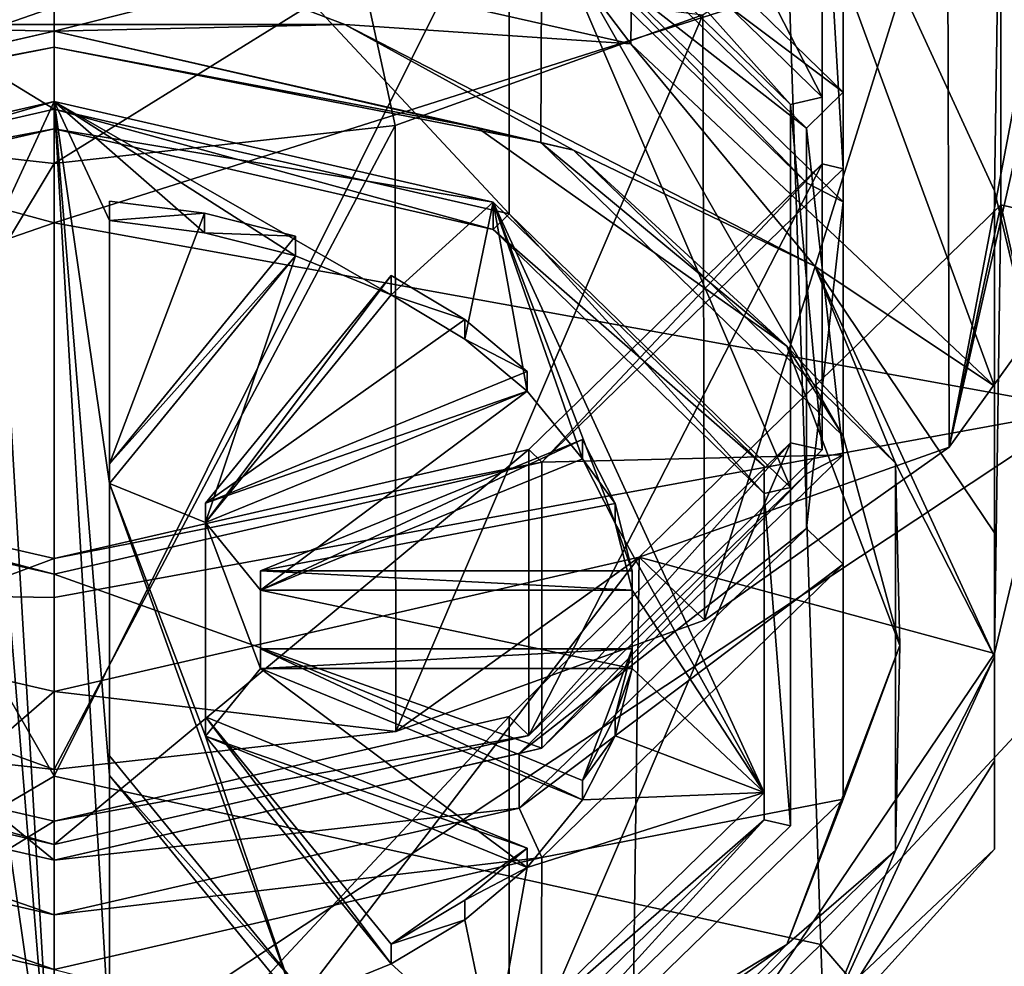
# Model space of a CAD drawing. Units: millimetres. Extents: x -26 to 67, y -2 to 126.
# Drawn here: x 0 to 9, y 85 to 94 of the extents above; entities that cross this region are included whole.
import ezdxf

# ---------------------------------------------------------------- set-up
doc = ezdxf.new("R2010")
doc.units = ezdxf.units.MM
doc.header["$LTSCALE"] = 65.185185
for name, color, linetype in [('285', 7, 'CONTINUOUS'), ('286', 7, 'CONTINUOUS'), ('287', 7, 'CONTINUOUS'), ('288', 7, 'CONTINUOUS'), ('289', 7, 'CONTINUOUS'), ('290', 7, 'CONTINUOUS'), ('291', 7, 'CONTINUOUS'), ('292', 7, 'CONTINUOUS'), ('293', 7, 'CONTINUOUS'), ('294', 7, 'CONTINUOUS'), ('295', 7, 'CONTINUOUS'), ('296', 7, 'CONTINUOUS'), ('297', 7, 'CONTINUOUS'), ('298', 7, 'CONTINUOUS'), ('30', 7, 'CONTINUOUS'), ('300', 7, 'CONTINUOUS'), ('301', 7, 'CONTINUOUS'), ('302', 7, 'CONTINUOUS'), ('303', 7, 'CONTINUOUS'), ('304', 7, 'CONTINUOUS'), ('305', 7, 'CONTINUOUS'), ('306', 7, 'CONTINUOUS'), ('307', 7, 'CONTINUOUS'), ('308', 7, 'CONTINUOUS'), ('309', 7, 'CONTINUOUS'), ('31', 7, 'CONTINUOUS'), ('310', 7, 'CONTINUOUS'), ('311', 7, 'CONTINUOUS'), ('312', 7, 'CONTINUOUS'), ('313', 7, 'CONTINUOUS'), ('314', 7, 'CONTINUOUS'), ('315', 7, 'CONTINUOUS'), ('316', 7, 'CONTINUOUS'), ('317', 7, 'CONTINUOUS'), ('321', 7, 'CONTINUOUS'), ('322', 7, 'CONTINUOUS'), ('323', 7, 'CONTINUOUS'), ('327', 7, 'CONTINUOUS'), ('328', 7, 'CONTINUOUS'), ('329', 7, 'CONTINUOUS'), ('330', 7, 'CONTINUOUS'), ('332', 7, 'CONTINUOUS'), ('342', 7, 'CONTINUOUS'), ('343', 7, 'CONTINUOUS'), ('344', 7, 'CONTINUOUS'), ('345', 7, 'CONTINUOUS'), ('346', 7, 'CONTINUOUS'), ('347', 7, 'CONTINUOUS'), ('37', 7, 'CONTINUOUS'), ('38', 7, 'CONTINUOUS'), ('67', 7, 'CONTINUOUS'), ('68', 7, 'CONTINUOUS'), ('69', 7, 'CONTINUOUS'), ('72', 7, 'CONTINUOUS'), ('73', 7, 'CONTINUOUS')]:
    doc.layers.add(name, color=color, linetype=linetype)

msp = doc.modelspace()

# ---------------------------------------------------------------- linework, layer by layer
at = {"layer": '285', "linetype": 'Continuous'}
for points in [[(0, 94.952, 113.3545), (-5.2896, 99.4337, 106.4421), (-5.2143, 93.7751, 112.1776), (0, 94.952, 113.3545)], [(-5.2896, 89.1364, 96.1449), (0, 87.9211, 94.9295), (-5.2143, 83.4009, 101.8035), (-5.2896, 89.1364, 96.1449)], [(-5.2143, 83.4009, 101.8035), (0, 87.9211, 94.9295), (0, 82.224, 100.6266), (-5.2143, 83.4009, 101.8035)]]:
    msp.add_3dface(points, dxfattribs=at)
at = {"layer": '286', "linetype": 'Continuous'}
for points in [[(0, 94.952, 113.3545), (-5.2143, 93.7751, 112.1776), (-2.6262, 93.9508, 113.0604), (0, 94.952, 113.3545)], [(2.6262, 93.9508, 113.0604), (0, 94.952, 113.3545), (-2.6262, 93.9508, 113.0604), (2.6262, 93.9508, 113.0604)], [(5.2143, 93.7751, 112.1776), (0, 94.952, 113.3545), (2.6262, 93.9508, 113.0604), (5.2143, 93.7751, 112.1776)], [(6.8767, 91.7671, 110.8768), (5.2143, 93.7751, 112.1776), (2.6262, 93.9508, 113.0604), (6.8767, 91.7671, 110.8768)], [(8.5, 90.6796, 109.0822), (5.2143, 93.7751, 112.1776), (6.8767, 91.7671, 110.8768), (8.5, 90.6796, 109.0822)], [(8.5, 89.3538, 108.2877), (8.5, 90.6796, 109.0822), (6.8767, 91.7671, 110.8768), (8.5, 89.3538, 108.2877)], [(8.5, 88.2344, 107.3441), (8.5, 89.3538, 108.2877), (6.8767, 91.7671, 110.8768), (8.5, 88.2344, 107.3441)]]:
    msp.add_3dface(points, dxfattribs=at)
at = {"layer": '287', "linetype": 'Continuous'}
for points in [[(0, 93.8913, 113.001), (-2.6262, 93.9508, 113.0604), (-4.6935, 92.8154, 111.9251), (0, 93.8913, 113.001)], [(2.6262, 93.9508, 113.0604), (-2.6262, 93.9508, 113.0604), (0, 93.8913, 113.001), (2.6262, 93.9508, 113.0604)], [(4.6936, 92.8154, 111.9251), (2.6262, 93.9508, 113.0604), (0, 93.8913, 113.001), (4.6936, 92.8154, 111.9251)], [(6.8767, 91.7671, 110.8768), (2.6262, 93.9508, 113.0604), (4.6936, 92.8154, 111.9251), (6.8767, 91.7671, 110.8768)], [(7.6073, 89.985, 109.0946), (6.8767, 91.7671, 110.8768), (4.6936, 92.8154, 111.9251), (7.6073, 89.985, 109.0946)], [(8.5, 88.2344, 107.3441), (6.8767, 91.7671, 110.8768), (7.6073, 89.985, 109.0946), (8.5, 88.2344, 107.3441)], [(7.6073, 86.4839, 105.5935), (8.5, 88.2344, 107.3441), (7.6073, 89.985, 109.0946), (7.6073, 86.4839, 105.5935)], [(8.5, 88.2344, 107.3441), (7.6073, 86.4839, 105.5935), (6.8767, 84.7018, 103.8114), (8.5, 88.2344, 107.3441)], [(7.6073, 86.4839, 105.5935), (4.6935, 83.6535, 102.7631), (6.8767, 84.7018, 103.8114), (7.6073, 86.4839, 105.5935)]]:
    msp.add_3dface(points, dxfattribs=at)
at = {"layer": '288', "linetype": 'Continuous'}
for points in [[(-4.4084, 94.9998, 109.1597), (0, 96.0126, 110.1725), (-4.4005, 92.8825, 111.2851), (-4.4084, 94.9998, 109.1597)], [(0, 96.0126, 110.1725), (0, 93.8913, 112.2938), (-4.4005, 92.8825, 111.2851), (0, 96.0126, 110.1725)], [(0, 85.406, 99.5659), (-4.4084, 86.4189, 100.5788), (0, 83.2847, 101.6872), (0, 85.406, 99.5659)], [(0, 83.2847, 101.6872), (-4.4084, 86.4189, 100.5788), (-4.4006, 84.2935, 102.6961), (0, 83.2847, 101.6872)]]:
    msp.add_3dface(points, dxfattribs=at)
at = {"layer": '289', "linetype": 'Continuous'}
for points in [[(-4.4084, 86.4189, 100.5788), (0, 85.406, 99.5659), (-4.2027, 86.8666, 100.5315), (-4.4084, 86.4189, 100.5788)], [(-4.2027, 86.8666, 100.5315), (0, 85.406, 99.5659), (0, 85.901, 99.5659), (-4.2027, 86.8666, 100.5315)]]:
    msp.add_3dface(points, dxfattribs=at)
at = {"layer": '290', "linetype": 'Continuous'}
for points in [[(-4.2027, 86.8666, 100.5315), (0, 85.901, 99.5659), (-4.2027, 87.3615, 100.0365), (-4.2027, 86.8666, 100.5315)], [(-4.2027, 87.3615, 100.0365), (0, 85.901, 99.5659), (0, 86.396, 99.071), (-4.2027, 87.3615, 100.0365)]]:
    msp.add_3dface(points, dxfattribs=at)
at = {"layer": '291', "linetype": 'Continuous'}
for points in [[(5.2896, 99.4337, 106.4421), (0, 100.649, 107.6574), (5.2143, 93.7751, 112.1776), (5.2896, 99.4337, 106.4421)], [(0, 100.649, 107.6574), (0, 94.952, 113.3545), (5.2143, 93.7751, 112.1776), (0, 100.649, 107.6574)], [(5.2896, 99.4337, 106.4421), (5.2143, 93.7751, 112.1776), (8.5, 90.6796, 109.0822), (5.2896, 99.4337, 106.4421)], [(8.5597, 96.251, 103.2594), (5.2896, 99.4337, 106.4421), (8.5, 92.4474, 107.3144), (8.5597, 96.251, 103.2594)], [(5.2896, 99.4337, 106.4421), (8.5, 90.6796, 109.0822), (8.5, 92.4474, 107.3144), (5.2896, 99.4337, 106.4421)], [(9, 90.3558, 105.2228), (8.5597, 96.251, 103.2594), (8.5, 92.4474, 107.3144), (9, 90.3558, 105.2228)], [(8.5597, 92.3191, 99.3275), (8.5597, 96.251, 103.2594), (9, 90.3558, 105.2228), (8.5597, 92.3191, 99.3275)], [(5.2896, 89.1364, 96.1449), (8.5597, 92.3191, 99.3275), (8.5, 88.2641, 103.1311), (5.2896, 89.1364, 96.1449)], [(8.5, 88.2641, 103.1311), (8.5597, 92.3191, 99.3275), (9, 90.3558, 105.2228), (8.5, 88.2641, 103.1311)], [(0, 87.9211, 94.9295), (5.2896, 89.1364, 96.1449), (0, 82.224, 100.6266), (0, 87.9211, 94.9295)], [(0, 82.224, 100.6266), (5.2896, 89.1364, 96.1449), (5.2143, 83.4009, 101.8035), (0, 82.224, 100.6266)], [(5.2143, 83.4009, 101.8035), (5.2896, 89.1364, 96.1449), (8.5, 88.2641, 103.1311), (5.2143, 83.4009, 101.8035)], [(8.5, 86.4963, 104.8989), (5.2143, 83.4009, 101.8035), (8.5, 88.2641, 103.1311), (8.5, 86.4963, 104.8989)]]:
    msp.add_3dface(points, dxfattribs=at)
at = {"layer": '292', "linetype": 'Continuous'}
for points in [[(8.5, 88.2344, 107.3441), (6.8767, 84.7018, 103.8114), (8.5, 87.2908, 106.2247), (8.5, 88.2344, 107.3441)], [(6.8767, 84.7018, 103.8114), (8.5, 86.4963, 104.8989), (8.5, 87.2908, 106.2247), (6.8767, 84.7018, 103.8114)], [(6.8767, 84.7018, 103.8114), (5.2143, 83.4009, 101.8035), (8.5, 86.4963, 104.8989), (6.8767, 84.7018, 103.8114)]]:
    msp.add_3dface(points, dxfattribs=at)
at = {"layer": '293', "linetype": 'Continuous'}
for points in [[(0, 93.8913, 112.2938), (0, 96.0126, 110.1725), (4.4084, 94.9998, 109.1597), (0, 93.8913, 112.2938)], [(0, 93.8913, 112.2938), (4.4084, 94.9998, 109.1597), (4.4006, 92.8825, 111.285), (0, 93.8913, 112.2938)], [(4.4006, 92.8825, 111.285), (4.4084, 94.9998, 109.1597), (7.1318, 90.2293, 108.6318), (4.4006, 92.8825, 111.285)], [(4.4084, 94.9998, 109.1597), (7.1329, 92.3481, 106.508), (7.1318, 90.2293, 108.6318), (4.4084, 94.9998, 109.1597)], [(7.1329, 92.3481, 106.508), (7.1329, 89.0705, 103.2304), (7.1318, 90.2293, 108.6318), (7.1329, 92.3481, 106.508)], [(7.1318, 90.2293, 108.6318), (7.1329, 89.0705, 103.2304), (7.1318, 86.9466, 105.3492), (7.1318, 90.2293, 108.6318)], [(7.1329, 89.0705, 103.2304), (4.4084, 86.4189, 100.5788), (7.1318, 86.9466, 105.3492), (7.1329, 89.0705, 103.2304)], [(7.1318, 86.9466, 105.3492), (4.4084, 86.4189, 100.5788), (4.4005, 84.2935, 102.696), (7.1318, 86.9466, 105.3492)], [(4.4084, 86.4189, 100.5788), (0, 85.406, 99.5659), (4.4005, 84.2935, 102.696), (4.4084, 86.4189, 100.5788)]]:
    msp.add_3dface(points, dxfattribs=at)
at = {"layer": '294', "linetype": 'Continuous'}
for points in [[(6.8001, 92.5191, 106.1841), (4.4084, 94.9998, 109.1597), (4.2027, 95.047, 108.712), (6.8001, 92.5191, 106.1841)], [(7.1329, 92.3481, 106.508), (4.4084, 94.9998, 109.1597), (6.8001, 92.5191, 106.1841), (7.1329, 92.3481, 106.508)], [(6.8001, 89.3945, 103.0594), (7.1329, 92.3481, 106.508), (6.8001, 92.5191, 106.1841), (6.8001, 89.3945, 103.0594)], [(7.1329, 89.0705, 103.2304), (7.1329, 92.3481, 106.508), (6.8001, 89.3945, 103.0594), (7.1329, 89.0705, 103.2304)], [(4.2027, 86.8666, 100.5315), (7.1329, 89.0705, 103.2304), (6.8001, 89.3945, 103.0594), (4.2027, 86.8666, 100.5315)], [(4.4084, 86.4189, 100.5788), (7.1329, 89.0705, 103.2304), (4.2027, 86.8666, 100.5315), (4.4084, 86.4189, 100.5788)], [(0, 85.901, 99.5659), (4.4084, 86.4189, 100.5788), (4.2027, 86.8666, 100.5315), (0, 85.901, 99.5659)], [(0, 85.901, 99.5659), (0, 85.406, 99.5659), (4.4084, 86.4189, 100.5788), (0, 85.901, 99.5659)]]:
    msp.add_3dface(points, dxfattribs=at)
at = {"layer": '295', "linetype": 'Continuous'}
for points in [[(6.8001, 93.0141, 105.6891), (4.2027, 95.047, 108.712), (4.2027, 95.542, 108.217), (6.8001, 93.0141, 105.6891)], [(6.8001, 92.5191, 106.1841), (4.2027, 95.047, 108.712), (6.8001, 93.0141, 105.6891), (6.8001, 92.5191, 106.1841)], [(6.8001, 89.8894, 102.5644), (6.8001, 92.5191, 106.1841), (6.8001, 93.0141, 105.6891), (6.8001, 89.8894, 102.5644)], [(6.8001, 89.3945, 103.0594), (6.8001, 92.5191, 106.1841), (6.8001, 89.8894, 102.5644), (6.8001, 89.3945, 103.0594)], [(4.2027, 87.3615, 100.0365), (6.8001, 89.3945, 103.0594), (6.8001, 89.8894, 102.5644), (4.2027, 87.3615, 100.0365)], [(4.2027, 86.8666, 100.5315), (6.8001, 89.3945, 103.0594), (4.2027, 87.3615, 100.0365), (4.2027, 86.8666, 100.5315)], [(0, 86.396, 99.071), (4.2027, 86.8666, 100.5315), (4.2027, 87.3615, 100.0365), (0, 86.396, 99.071)], [(0, 86.396, 99.071), (0, 85.901, 99.5659), (4.2027, 86.8666, 100.5315), (0, 86.396, 99.071)]]:
    msp.add_3dface(points, dxfattribs=at)
at = {"layer": '296', "linetype": 'Continuous'}
for points in [[(0, 93.8913, 113.001), (-4.6935, 92.8154, 111.9251), (0, 93.7449, 112.6474), (0, 93.8913, 113.001)], [(-4.4005, 92.8825, 111.2851), (0, 93.8913, 112.2938), (-3.8232, 93.0205, 111.923), (-4.4005, 92.8825, 111.2851)], [(-3.8232, 93.0205, 111.923), (0, 93.8913, 112.2938), (0, 93.7449, 112.6474), (-3.8232, 93.0205, 111.923)], [(-4.6935, 92.8154, 111.9251), (-3.8232, 93.0205, 111.923), (0, 93.7449, 112.6474), (-4.6935, 92.8154, 111.9251)]]:
    msp.add_3dface(points, dxfattribs=at)
at = {"layer": '297', "linetype": 'Continuous'}
for points in [[(4.6936, 92.8154, 111.9251), (0, 93.8913, 113.001), (3.8232, 93.0205, 111.923), (4.6936, 92.8154, 111.9251)], [(0, 93.8913, 113.001), (0, 93.7449, 112.6474), (3.8232, 93.0205, 111.923), (0, 93.8913, 113.001)], [(0, 93.8913, 112.2938), (4.4006, 92.8825, 111.285), (0, 93.7449, 112.6474), (0, 93.8913, 112.2938)], [(0, 93.7449, 112.6474), (4.4006, 92.8825, 111.285), (3.8232, 93.0205, 111.923), (0, 93.7449, 112.6474)], [(4.6936, 92.8154, 111.9251), (3.8232, 93.0205, 111.923), (6.622, 91.0414, 109.944), (4.6936, 92.8154, 111.9251)], [(3.8232, 93.0205, 111.923), (4.4006, 92.8825, 111.285), (6.622, 91.0414, 109.944), (3.8232, 93.0205, 111.923)], [(4.4006, 92.8825, 111.285), (7.1318, 90.2293, 108.6318), (6.622, 91.0414, 109.944), (4.4006, 92.8825, 111.285)], [(7.6073, 89.985, 109.0946), (4.6936, 92.8154, 111.9251), (6.622, 91.0414, 109.944), (7.6073, 89.985, 109.0946)], [(7.6073, 89.985, 109.0946), (6.622, 91.0414, 109.944), (7.6464, 88.338, 107.2405), (7.6073, 89.985, 109.0946)], [(6.622, 91.0414, 109.944), (7.1318, 90.2293, 108.6318), (7.6464, 88.338, 107.2405), (6.622, 91.0414, 109.944)], [(7.1318, 90.2293, 108.6318), (7.1318, 86.9466, 105.3492), (7.6464, 88.338, 107.2405), (7.1318, 90.2293, 108.6318)], [(7.6073, 86.4839, 105.5935), (7.6073, 89.985, 109.0946), (7.6464, 88.338, 107.2405), (7.6073, 86.4839, 105.5935)], [(7.6073, 86.4839, 105.5935), (7.6464, 88.338, 107.2405), (6.622, 85.6346, 104.5371), (7.6073, 86.4839, 105.5935)], [(7.6464, 88.338, 107.2405), (7.1318, 86.9466, 105.3492), (6.622, 85.6346, 104.5371), (7.6464, 88.338, 107.2405)], [(7.1318, 86.9466, 105.3492), (4.4005, 84.2935, 102.696), (6.622, 85.6346, 104.5371), (7.1318, 86.9466, 105.3492)], [(4.6935, 83.6535, 102.7631), (7.6073, 86.4839, 105.5935), (6.622, 85.6346, 104.5371), (4.6935, 83.6535, 102.7631)], [(4.6935, 83.6535, 102.7631), (6.622, 85.6346, 104.5371), (3.8232, 83.6555, 102.5581), (4.6935, 83.6535, 102.7631)], [(6.622, 85.6346, 104.5371), (4.4005, 84.2935, 102.696), (3.8232, 83.6555, 102.5581), (6.622, 85.6346, 104.5371)]]:
    msp.add_3dface(points, dxfattribs=at)
at = {"layer": '298', "linetype": 'Continuous'}
msp.add_3dface([(8.5, 88.2641, 103.1311), (9, 90.3558, 105.2228), (8.5, 92.4474, 107.3144), (8.5, 88.2641, 103.1311)], dxfattribs=at)
at = {"layer": '30', "linetype": 'Continuous'}
for points in [[(0, 100.6557, 1.6053), (0, 87.1551, -9.8061), (-6.5048, 98.475, 0.2301), (0, 100.6557, 1.6053)], [(-6.5048, 98.475, 0.2301), (0, 87.1551, -9.8061), (-7.0183, 83.0401, -11.3012), (-6.5048, 98.475, 0.2301)], [(0, 87.1551, -9.8061), (0, 78.8952, -14.56), (-7.0183, 83.0401, -11.3012), (0, 87.1551, -9.8061)]]:
    msp.add_3dface(points, dxfattribs=at)
at = {"layer": '300', "linetype": 'Continuous'}
for points in [[(8.5, 90.6796, 109.0822), (8.5, 89.3538, 108.2877), (8.5, 92.4474, 107.3144), (8.5, 90.6796, 109.0822)], [(8.5, 89.3538, 108.2877), (8.5, 88.2344, 107.3441), (8.5, 92.4474, 107.3144), (8.5, 89.3538, 108.2877)], [(8.5, 92.4474, 107.3144), (8.5, 88.2344, 107.3441), (8.5, 87.2908, 106.2247), (8.5, 92.4474, 107.3144)], [(8.5, 86.4963, 104.8989), (8.5, 88.2641, 103.1311), (8.5, 92.4474, 107.3144), (8.5, 86.4963, 104.8989)], [(8.5, 86.4963, 104.8989), (8.5, 92.4474, 107.3144), (8.5, 87.2908, 106.2247), (8.5, 86.4963, 104.8989)]]:
    msp.add_3dface(points, dxfattribs=at)
at = {"layer": '301', "linetype": 'Continuous'}
for points in [[(-4.2027, 87.3615, 100.0365), (0, 86.396, 99.071), (-4.4084, 87.4088, 99.5888), (-4.2027, 87.3615, 100.0365)], [(-4.4084, 87.4088, 99.5888), (0, 86.396, 99.071), (0, 86.396, 98.576), (-4.4084, 87.4088, 99.5888)]]:
    msp.add_3dface(points, dxfattribs=at)
at = {"layer": '302', "linetype": 'Continuous'}
for points in [[(-4.4076, 89.9943, 97.0027), (-4.4084, 87.4088, 99.5888), (0, 86.396, 98.576), (-4.4076, 89.9943, 97.0027)], [(0, 88.9818, 95.9902), (-4.4076, 89.9943, 97.0027), (0, 86.396, 98.576), (0, 88.9818, 95.9902)]]:
    msp.add_3dface(points, dxfattribs=at)
at = {"layer": '303', "linetype": 'Continuous'}
for points in [[(7.1329, 93.3381, 105.5181), (4.2027, 95.542, 108.217), (4.4084, 95.9897, 108.1697), (7.1329, 93.3381, 105.5181)], [(6.8001, 93.0141, 105.6891), (4.2027, 95.542, 108.217), (7.1329, 93.3381, 105.5181), (6.8001, 93.0141, 105.6891)], [(7.1329, 90.0605, 102.2405), (6.8001, 93.0141, 105.6891), (7.1329, 93.3381, 105.5181), (7.1329, 90.0605, 102.2405)], [(6.8001, 89.8894, 102.5644), (6.8001, 93.0141, 105.6891), (7.1329, 90.0605, 102.2405), (6.8001, 89.8894, 102.5644)], [(4.4084, 87.4088, 99.5888), (6.8001, 89.8894, 102.5644), (7.1329, 90.0605, 102.2405), (4.4084, 87.4088, 99.5888)], [(4.2027, 87.3615, 100.0365), (6.8001, 89.8894, 102.5644), (4.4084, 87.4088, 99.5888), (4.2027, 87.3615, 100.0365)], [(0, 86.396, 98.576), (4.2027, 87.3615, 100.0365), (4.4084, 87.4088, 99.5888), (0, 86.396, 98.576)], [(0, 86.396, 99.071), (4.2027, 87.3615, 100.0365), (0, 86.396, 98.576), (0, 86.396, 99.071)]]:
    msp.add_3dface(points, dxfattribs=at)
at = {"layer": '304', "linetype": 'Continuous'}
for points in [[(7.1326, 95.9241, 102.9325), (7.1329, 93.3381, 105.5181), (4.4084, 95.9897, 108.1697), (7.1326, 95.9241, 102.9325)], [(7.1326, 95.9241, 102.9325), (7.1326, 92.646, 99.6544), (7.1329, 93.3381, 105.5181), (7.1326, 95.9241, 102.9325)], [(7.1326, 92.646, 99.6544), (7.1329, 90.0605, 102.2405), (7.1329, 93.3381, 105.5181), (7.1326, 92.646, 99.6544)], [(7.1326, 92.646, 99.6544), (4.4076, 89.9943, 97.0027), (7.1329, 90.0605, 102.2405), (7.1326, 92.646, 99.6544)], [(4.4076, 89.9943, 97.0027), (4.4084, 87.4088, 99.5888), (7.1329, 90.0605, 102.2405), (4.4076, 89.9943, 97.0027)], [(4.4076, 89.9943, 97.0027), (0, 88.9818, 95.9902), (4.4084, 87.4088, 99.5888), (4.4076, 89.9943, 97.0027)], [(0, 88.9818, 95.9902), (0, 86.396, 98.576), (4.4084, 87.4088, 99.5888), (0, 88.9818, 95.9902)]]:
    msp.add_3dface(points, dxfattribs=at)
at = {"layer": '305', "linetype": 'Continuous'}
for points in [[(-4.2901, 90.1087, 97.1171), (0, 89.1232, 96.1316), (-4.2908, 87.5232, 99.7032), (-4.2901, 90.1087, 97.1171)], [(-4.2908, 87.5232, 99.7032), (0, 89.1232, 96.1316), (0, 86.5374, 98.7174), (-4.2908, 87.5232, 99.7032)]]:
    msp.add_3dface(points, dxfattribs=at)
at = {"layer": '306', "linetype": 'Continuous'}
for points in [[(6.6574, 93.2288, 105.4088), (4.2908, 95.8753, 108.0553), (4.1145, 95.7037, 107.8837), (6.6574, 93.2288, 105.4088)], [(6.9427, 93.2944, 105.4744), (4.2908, 95.8753, 108.0553), (6.6574, 93.2288, 105.4088), (6.9427, 93.2944, 105.4744)], [(6.9427, 90.1042, 102.2842), (6.9427, 93.2944, 105.4744), (6.6574, 93.2288, 105.4088), (6.9427, 90.1042, 102.2842)], [(6.6574, 90.1697, 102.3497), (6.9427, 90.1042, 102.2842), (6.6574, 93.2288, 105.4088), (6.6574, 90.1697, 102.3497)], [(4.1145, 87.6948, 99.8748), (4.2908, 87.5232, 99.7032), (6.6574, 90.1697, 102.3497), (4.1145, 87.6948, 99.8748)], [(4.2908, 87.5232, 99.7032), (6.9427, 90.1042, 102.2842), (6.6574, 90.1697, 102.3497), (4.2908, 87.5232, 99.7032)], [(-4.2908, 87.5232, 99.7032), (0, 86.5374, 98.7174), (-4.1145, 87.6948, 99.8748), (-4.2908, 87.5232, 99.7032)], [(0, 86.5374, 98.7174), (0, 86.7495, 98.9295), (-4.1145, 87.6948, 99.8748), (0, 86.5374, 98.7174)], [(0, 86.7495, 98.9295), (4.2908, 87.5232, 99.7032), (4.1145, 87.6948, 99.8748), (0, 86.7495, 98.9295)], [(0, 86.5374, 98.7174), (4.2908, 87.5232, 99.7032), (0, 86.7495, 98.9295), (0, 86.5374, 98.7174)]]:
    msp.add_3dface(points, dxfattribs=at)
at = {"layer": '307', "color": 252, "linetype": 'Continuous', "true_color": 0x8c8c8c}
for points in [[(0, 96.649, 108.829), (-4.1145, 95.7037, 107.8837), (0, 93.1842, 112.2938), (0, 96.649, 108.829)], [(0, 93.1842, 112.2938), (-4.1145, 95.7037, 107.8837), (-4.1145, 92.2389, 111.3485), (0, 93.1842, 112.2938)], [(-4.1145, 87.6948, 99.8748), (0, 86.7495, 98.9295), (-4.1145, 84.23, 103.3397), (-4.1145, 87.6948, 99.8748)], [(-4.1145, 84.23, 103.3397), (0, 86.7495, 98.9295), (0, 83.2847, 102.3944), (-4.1145, 84.23, 103.3397)]]:
    msp.add_3dface(points, dxfattribs=at)
at = {"layer": '308', "color": 252, "linetype": 'Continuous', "true_color": 0x8c8c8c}
for points in [[(0, 93.1842, 112.2938), (-4.1145, 92.2389, 111.3485), (0, 93.0074, 112.1171), (0, 93.1842, 112.2938)], [(4.1145, 92.2389, 111.3485), (0, 93.1842, 112.2938), (3.9676, 92.0959, 111.2055), (4.1145, 92.2389, 111.3485)], [(3.9676, 92.0959, 111.2055), (0, 93.1842, 112.2938), (0, 93.0074, 112.1171), (3.9676, 92.0959, 111.2055)], [(0, 93.0074, 112.1171), (-4.1145, 92.2389, 111.3485), (-3.9676, 92.0959, 111.2055), (0, 93.0074, 112.1171)], [(6.4196, 89.7094, 108.819), (4.1145, 92.2389, 111.3485), (3.9676, 92.0959, 111.2055), (6.4196, 89.7094, 108.819)], [(6.6574, 89.764, 108.8737), (4.1145, 92.2389, 111.3485), (6.4196, 89.7094, 108.819), (6.6574, 89.764, 108.8737)], [(6.6574, 86.7049, 105.8145), (6.6574, 89.764, 108.8737), (6.4196, 89.7094, 108.819), (6.6574, 86.7049, 105.8145)], [(6.4196, 86.7595, 105.8692), (6.6574, 86.7049, 105.8145), (6.4196, 89.7094, 108.819), (6.4196, 86.7595, 105.8692)], [(3.9676, 84.373, 103.4827), (4.1145, 84.23, 103.3397), (6.4196, 86.7595, 105.8692), (3.9676, 84.373, 103.4827)], [(4.1145, 84.23, 103.3397), (6.6574, 86.7049, 105.8145), (6.4196, 86.7595, 105.8692), (4.1145, 84.23, 103.3397)]]:
    msp.add_3dface(points, dxfattribs=at)
at = {"layer": '309', "color": 252, "linetype": 'Continuous', "true_color": 0x8c8c8c}
for points in [[(0, 93.0074, 112.1171), (-3.9676, 92.0959, 111.2055), (0, 93.2549, 111.8696), (0, 93.0074, 112.1171)], [(0, 93.2549, 111.8696), (-3.9676, 92.0959, 111.2055), (-3.9672, 92.3435, 110.9582), (0, 93.2549, 111.8696)]]:
    msp.add_3dface(points, dxfattribs=at)
at = {"layer": '31', "linetype": 'Continuous'}
for points in [[(-9.081, 94.6184, 44.0667), (-9.3432, 88.9221, 34.8225), (0, 92.1588, 41.9849), (-9.081, 94.6184, 44.0667)], [(0, 94.3798, 48.0297), (-9.081, 94.6184, 44.0667), (0, 92.1588, 41.9849), (0, 94.3798, 48.0297)], [(0, 92.1588, 41.9849), (-9.3432, 88.9221, 34.8225), (0, 88.7699, 36.6682), (0, 92.1588, 41.9849)], [(-9.3432, 88.9221, 34.8225), (-9.4595, 79.7532, 27.7469), (0, 84.3115, 32.1933), (-9.3432, 88.9221, 34.8225)], [(0, 88.7699, 36.6682), (-9.3432, 88.9221, 34.8225), (0, 84.3115, 32.1933), (0, 88.7699, 36.6682)]]:
    msp.add_3dface(points, dxfattribs=at)
at = {"layer": '310', "color": 252, "linetype": 'Continuous', "true_color": 0x8c8c8c}
for points in [[(0.5, 92.3541, 110.6153), (0.5, 89.9782, 108.2393), (1.3588, 92.2445, 110.5056), (0.5, 92.3541, 110.6153)], [(0.5, 89.9782, 108.2393), (2.1801, 92.0358, 110.297), (1.3588, 92.2445, 110.5056), (0.5, 89.9782, 108.2393)], [(3.0461, 91.6823, 109.9434), (1.366, 89.6246, 107.8858), (3.7123, 91.2837, 109.5448), (3.0461, 91.6823, 109.9434)], [(1.366, 89.6246, 107.8858), (4.276, 90.8126, 109.0737), (3.7123, 91.2837, 109.5448), (1.366, 89.6246, 107.8858)], [(4.776, 90.2002, 108.4614), (1.866, 89.0123, 107.2734), (5.0711, 89.6195, 107.8806), (4.776, 90.2002, 108.4614)], [(1.866, 89.0123, 107.2734), (5.2261, 89.0123, 107.2734), (5.0711, 89.6195, 107.8806), (1.866, 89.0123, 107.2734)], [(1.866, 88.3052, 106.5663), (4.776, 87.1172, 105.3783), (5.2261, 88.3052, 106.5663), (1.866, 88.3052, 106.5663)], [(5.2261, 88.3052, 106.5663), (4.776, 87.1172, 105.3783), (5.0711, 87.6979, 105.959), (5.2261, 88.3052, 106.5663)], [(1.366, 87.6928, 105.9539), (3.0461, 85.6351, 103.8963), (4.276, 86.5048, 104.7659), (1.366, 87.6928, 105.9539)], [(2.1801, 85.2816, 103.5427), (0.5, 87.3392, 105.6004), (0.5, 84.9633, 103.2244), (2.1801, 85.2816, 103.5427)], [(4.276, 86.5048, 104.7659), (3.0461, 85.6351, 103.8963), (3.7123, 86.0337, 104.2948), (4.276, 86.5048, 104.7659)]]:
    msp.add_3dface(points, dxfattribs=at)
at = {"layer": '311', "linetype": 'Continuous'}
for points in [[(6.9424, 95.8804, 102.8888), (4.2901, 98.4614, 105.4698), (6.9427, 93.2944, 105.4744), (6.9424, 95.8804, 102.8888)], [(4.2901, 98.4614, 105.4698), (4.2908, 95.8753, 108.0553), (6.9427, 93.2944, 105.4744), (4.2901, 98.4614, 105.4698)], [(6.9424, 92.6897, 99.6981), (6.9424, 95.8804, 102.8888), (6.9427, 90.1042, 102.2842), (6.9424, 92.6897, 99.6981)], [(6.9424, 95.8804, 102.8888), (6.9427, 93.2944, 105.4744), (6.9427, 90.1042, 102.2842), (6.9424, 95.8804, 102.8888)], [(4.2901, 90.1087, 97.1171), (6.9424, 92.6897, 99.6981), (4.2908, 87.5232, 99.7032), (4.2901, 90.1087, 97.1171)], [(6.9424, 92.6897, 99.6981), (6.9427, 90.1042, 102.2842), (4.2908, 87.5232, 99.7032), (6.9424, 92.6897, 99.6981)], [(0, 89.1232, 96.1316), (4.2901, 90.1087, 97.1171), (0, 86.5374, 98.7174), (0, 89.1232, 96.1316)], [(0, 86.5374, 98.7174), (4.2901, 90.1087, 97.1171), (4.2908, 87.5232, 99.7032), (0, 86.5374, 98.7174)]]:
    msp.add_3dface(points, dxfattribs=at)
at = {"layer": '312', "color": 252, "linetype": 'Continuous', "true_color": 0x8c8c8c}
for points in [[(4.1145, 95.7037, 107.8837), (0, 96.649, 108.829), (4.1145, 92.2389, 111.3485), (4.1145, 95.7037, 107.8837)], [(0, 96.649, 108.829), (0, 93.1842, 112.2938), (4.1145, 92.2389, 111.3485), (0, 96.649, 108.829)], [(6.6574, 93.2288, 105.4088), (4.1145, 95.7037, 107.8837), (6.6574, 89.764, 108.8737), (6.6574, 93.2288, 105.4088)], [(4.1145, 95.7037, 107.8837), (4.1145, 92.2389, 111.3485), (6.6574, 89.764, 108.8737), (4.1145, 95.7037, 107.8837)], [(6.6574, 90.1697, 102.3497), (6.6574, 93.2288, 105.4088), (6.6574, 86.7049, 105.8145), (6.6574, 90.1697, 102.3497)], [(6.6574, 93.2288, 105.4088), (6.6574, 89.764, 108.8737), (6.6574, 86.7049, 105.8145), (6.6574, 93.2288, 105.4088)], [(4.1145, 87.6948, 99.8748), (6.6574, 90.1697, 102.3497), (4.1145, 84.23, 103.3397), (4.1145, 87.6948, 99.8748)], [(6.6574, 90.1697, 102.3497), (6.6574, 86.7049, 105.8145), (4.1145, 84.23, 103.3397), (6.6574, 90.1697, 102.3497)], [(0, 86.7495, 98.9295), (4.1145, 87.6948, 99.8748), (0, 83.2847, 102.3944), (0, 86.7495, 98.9295)], [(0, 83.2847, 102.3944), (4.1145, 87.6948, 99.8748), (4.1145, 84.23, 103.3397), (0, 83.2847, 102.3944)]]:
    msp.add_3dface(points, dxfattribs=at)
at = {"layer": '313', "color": 252, "linetype": 'Continuous', "true_color": 0x8c8c8c}
for points in [[(0, 93.0074, 112.1171), (0, 93.2549, 111.8696), (3.9672, 92.3435, 110.9582), (0, 93.0074, 112.1171)], [(3.9676, 92.0959, 111.2055), (0, 93.0074, 112.1171), (3.9672, 92.3435, 110.9582), (3.9676, 92.0959, 111.2055)], [(6.4195, 89.957, 108.5716), (3.9676, 92.0959, 111.2055), (3.9672, 92.3435, 110.9582), (6.4195, 89.957, 108.5716)], [(6.4196, 89.7094, 108.819), (3.9676, 92.0959, 111.2055), (6.4195, 89.957, 108.5716), (6.4196, 89.7094, 108.819)], [(6.4195, 87.0069, 105.6216), (6.4196, 89.7094, 108.819), (6.4195, 89.957, 108.5716), (6.4195, 87.0069, 105.6216)], [(6.4196, 86.7595, 105.8692), (6.4196, 89.7094, 108.819), (6.4195, 87.0069, 105.6216), (6.4196, 86.7595, 105.8692)], [(3.9672, 84.6204, 103.2351), (6.4196, 86.7595, 105.8692), (6.4195, 87.0069, 105.6216), (3.9672, 84.6204, 103.2351)], [(3.9676, 84.373, 103.4827), (6.4196, 86.7595, 105.8692), (3.9672, 84.6204, 103.2351), (3.9676, 84.373, 103.4827)]]:
    msp.add_3dface(points, dxfattribs=at)
at = {"layer": '314', "color": 252, "linetype": 'Continuous', "true_color": 0x8c8c8c}
for points in [[(0, 93.2549, 111.8696), (-3.9672, 92.3435, 110.9582), (-0.5, 92.1774, 110.792), (0, 93.2549, 111.8696)], [(0, 83.709, 102.3236), (0, 93.2549, 111.8696), (-0.5, 92.1774, 110.792), (0, 83.709, 102.3236)], [(0, 93.2549, 111.8696), (0, 83.709, 102.3236), (0.5, 84.7865, 103.4012), (0, 93.2549, 111.8696)], [(3.9672, 92.3435, 110.9582), (0, 93.2549, 111.8696), (3.0461, 91.5055, 110.1202), (3.9672, 92.3435, 110.9582)], [(0.5, 92.1774, 110.792), (0, 93.2549, 111.8696), (0.5, 89.8014, 108.4161), (0.5, 92.1774, 110.792)], [(0, 93.2549, 111.8696), (0.5, 92.1774, 110.792), (1.3588, 92.0677, 110.6824), (0, 93.2549, 111.8696)], [(0.5, 89.8014, 108.4161), (0, 93.2549, 111.8696), (0.5, 87.1625, 105.7771), (0.5, 89.8014, 108.4161)], [(2.1801, 91.859, 110.4737), (0, 93.2549, 111.8696), (1.3588, 92.0677, 110.6824), (2.1801, 91.859, 110.4737)], [(0, 93.2549, 111.8696), (2.1801, 91.859, 110.4737), (3.0461, 91.5055, 110.1202), (0, 93.2549, 111.8696)], [(0.5, 87.1625, 105.7771), (0, 93.2549, 111.8696), (0.5, 84.7865, 103.4012), (0.5, 87.1625, 105.7771)], [(3.7123, 91.1069, 109.7216), (3.9672, 92.3435, 110.9582), (3.0461, 91.5055, 110.1202), (3.7123, 91.1069, 109.7216)], [(4.276, 90.6358, 109.2505), (3.9672, 92.3435, 110.9582), (3.7123, 91.1069, 109.7216), (4.276, 90.6358, 109.2505)], [(6.4195, 87.0069, 105.6216), (6.4195, 89.957, 108.5716), (3.9672, 92.3435, 110.9582), (6.4195, 87.0069, 105.6216)], [(6.4195, 87.0069, 105.6216), (3.9672, 92.3435, 110.9582), (5.0711, 89.4427, 108.0574), (6.4195, 87.0069, 105.6216)], [(5.0711, 89.4427, 108.0574), (3.9672, 92.3435, 110.9582), (4.776, 90.0235, 108.6381), (5.0711, 89.4427, 108.0574)], [(4.776, 90.0235, 108.6381), (3.9672, 92.3435, 110.9582), (4.276, 90.6358, 109.2505), (4.776, 90.0235, 108.6381)], [(0, 83.709, 102.3236), (-0.5, 92.1774, 110.792), (-0.5, 89.8014, 108.4161), (0, 83.709, 102.3236)], [(2.1801, 91.859, 110.4737), (0.5, 89.8014, 108.4161), (1.366, 89.4479, 108.0625), (2.1801, 91.859, 110.4737)], [(3.0461, 91.5055, 110.1202), (2.1801, 91.859, 110.4737), (1.366, 89.4479, 108.0625), (3.0461, 91.5055, 110.1202)], [(1.866, 88.8355, 107.4502), (4.276, 90.6358, 109.2505), (1.366, 89.4479, 108.0625), (1.866, 88.8355, 107.4502)], [(1.866, 88.8355, 107.4502), (4.776, 90.0235, 108.6381), (4.276, 90.6358, 109.2505), (1.866, 88.8355, 107.4502)], [(0, 83.709, 102.3236), (-0.5, 89.8014, 108.4161), (-0.5, 87.1625, 105.7771), (0, 83.709, 102.3236)], [(0.5, 89.8014, 108.4161), (0.5, 87.1625, 105.7771), (2.1801, 85.1048, 103.7195), (0.5, 89.8014, 108.4161)], [(0.5, 89.8014, 108.4161), (2.1801, 85.1048, 103.7195), (1.366, 87.516, 106.1307), (0.5, 89.8014, 108.4161)], [(0.5, 89.8014, 108.4161), (1.366, 87.516, 106.1307), (1.366, 89.4479, 108.0625), (0.5, 89.8014, 108.4161)], [(1.866, 88.1284, 106.7431), (1.866, 88.8355, 107.4502), (1.366, 89.4479, 108.0625), (1.866, 88.1284, 106.7431)], [(1.366, 87.516, 106.1307), (1.866, 88.1284, 106.7431), (1.366, 89.4479, 108.0625), (1.366, 87.516, 106.1307)], [(5.2261, 88.8355, 107.4502), (6.4195, 87.0069, 105.6216), (5.0711, 89.4427, 108.0574), (5.2261, 88.8355, 107.4502)], [(5.2261, 88.8355, 107.4502), (1.866, 88.8355, 107.4502), (5.2261, 88.1284, 106.7431), (5.2261, 88.8355, 107.4502)], [(5.2261, 88.1284, 106.7431), (1.866, 88.8355, 107.4502), (1.866, 88.1284, 106.7431), (5.2261, 88.1284, 106.7431)], [(6.4195, 87.0069, 105.6216), (5.2261, 88.8355, 107.4502), (5.2261, 88.1284, 106.7431), (6.4195, 87.0069, 105.6216)], [(4.276, 86.328, 104.9427), (1.866, 88.1284, 106.7431), (1.366, 87.516, 106.1307), (4.276, 86.328, 104.9427)], [(4.776, 86.9404, 105.5551), (1.866, 88.1284, 106.7431), (4.276, 86.328, 104.9427), (4.776, 86.9404, 105.5551)], [(6.4195, 87.0069, 105.6216), (5.2261, 88.1284, 106.7431), (5.0711, 87.5211, 106.1358), (6.4195, 87.0069, 105.6216)], [(2.1801, 85.1048, 103.7195), (3.0461, 85.4584, 104.073), (1.366, 87.516, 106.1307), (2.1801, 85.1048, 103.7195)], [(4.776, 86.9404, 105.5551), (6.4195, 87.0069, 105.6216), (5.0711, 87.5211, 106.1358), (4.776, 86.9404, 105.5551)], [(0, 83.709, 102.3236), (-0.5, 87.1625, 105.7771), (-0.5, 84.7865, 103.4012), (0, 83.709, 102.3236)], [(3.9672, 84.6204, 103.2351), (6.4195, 87.0069, 105.6216), (4.276, 86.328, 104.9427), (3.9672, 84.6204, 103.2351)], [(6.4195, 87.0069, 105.6216), (4.776, 86.9404, 105.5551), (4.276, 86.328, 104.9427), (6.4195, 87.0069, 105.6216)], [(3.7123, 85.8569, 104.4716), (3.9672, 84.6204, 103.2351), (4.276, 86.328, 104.9427), (3.7123, 85.8569, 104.4716)], [(3.0461, 85.4584, 104.073), (3.9672, 84.6204, 103.2351), (3.7123, 85.8569, 104.4716), (3.0461, 85.4584, 104.073)], [(-3.9672, 84.6204, 103.2351), (0, 83.709, 102.3236), (-3.0461, 85.4584, 104.073), (-3.9672, 84.6204, 103.2351)], [(0, 83.709, 102.3236), (-2.1801, 85.1048, 103.7195), (-3.0461, 85.4584, 104.073), (0, 83.709, 102.3236)], [(2.1801, 85.1048, 103.7195), (3.9672, 84.6204, 103.2351), (3.0461, 85.4584, 104.073), (2.1801, 85.1048, 103.7195)]]:
    msp.add_3dface(points, dxfattribs=at)
at = {"layer": '315', "color": 252, "linetype": 'Continuous', "true_color": 0x8c8c8c}
for points in [[(5.2261, 89.0123, 107.2734), (1.866, 89.0123, 107.2734), (5.2261, 88.8355, 107.4502), (5.2261, 89.0123, 107.2734)], [(5.2261, 88.8355, 107.4502), (1.866, 89.0123, 107.2734), (1.866, 88.8355, 107.4502), (5.2261, 88.8355, 107.4502)]]:
    msp.add_3dface(points, dxfattribs=at)
at = {"layer": '316', "color": 252, "linetype": 'Continuous', "true_color": 0x8c8c8c}
for points in [[(1.866, 89.0123, 107.2734), (4.776, 90.2002, 108.4614), (1.866, 88.8355, 107.4502), (1.866, 89.0123, 107.2734)], [(4.776, 90.2002, 108.4614), (4.776, 90.0235, 108.6381), (1.866, 88.8355, 107.4502), (4.776, 90.2002, 108.4614)]]:
    msp.add_3dface(points, dxfattribs=at)
at = {"layer": '317', "color": 252, "linetype": 'Continuous', "true_color": 0x8c8c8c}
for points in [[(4.776, 90.2002, 108.4614), (5.0711, 89.6195, 107.8806), (4.776, 90.0235, 108.6381), (4.776, 90.2002, 108.4614)], [(5.0711, 89.6195, 107.8806), (5.0711, 89.4427, 108.0574), (4.776, 90.0235, 108.6381), (5.0711, 89.6195, 107.8806)], [(5.0711, 89.6195, 107.8806), (5.2261, 89.0123, 107.2734), (5.0711, 89.4427, 108.0574), (5.0711, 89.6195, 107.8806)], [(5.2261, 89.0123, 107.2734), (5.2261, 88.8355, 107.4502), (5.0711, 89.4427, 108.0574), (5.2261, 89.0123, 107.2734)]]:
    msp.add_3dface(points, dxfattribs=at)
at = {"layer": '321', "color": 252, "linetype": 'Continuous', "true_color": 0x8c8c8c}
for points in [[(5.2261, 88.3052, 106.5663), (5.0711, 87.6979, 105.959), (5.2261, 88.1284, 106.7431), (5.2261, 88.3052, 106.5663)], [(5.2261, 88.1284, 106.7431), (5.0711, 87.6979, 105.959), (5.0711, 87.5211, 106.1358), (5.2261, 88.1284, 106.7431)], [(5.0711, 87.6979, 105.959), (4.776, 87.1172, 105.3783), (5.0711, 87.5211, 106.1358), (5.0711, 87.6979, 105.959)], [(4.776, 87.1172, 105.3783), (4.776, 86.9404, 105.5551), (5.0711, 87.5211, 106.1358), (4.776, 87.1172, 105.3783)]]:
    msp.add_3dface(points, dxfattribs=at)
at = {"layer": '322', "color": 252, "linetype": 'Continuous', "true_color": 0x8c8c8c}
for points in [[(4.776, 87.1172, 105.3783), (1.866, 88.3052, 106.5663), (4.776, 86.9404, 105.5551), (4.776, 87.1172, 105.3783)], [(1.866, 88.3052, 106.5663), (1.866, 88.1284, 106.7431), (4.776, 86.9404, 105.5551), (1.866, 88.3052, 106.5663)]]:
    msp.add_3dface(points, dxfattribs=at)
at = {"layer": '323', "color": 252, "linetype": 'Continuous', "true_color": 0x8c8c8c}
for points in [[(1.866, 88.3052, 106.5663), (5.2261, 88.3052, 106.5663), (1.866, 88.1284, 106.7431), (1.866, 88.3052, 106.5663)], [(5.2261, 88.3052, 106.5663), (5.2261, 88.1284, 106.7431), (1.866, 88.1284, 106.7431), (5.2261, 88.3052, 106.5663)]]:
    msp.add_3dface(points, dxfattribs=at)
at = {"layer": '327', "color": 252, "linetype": 'Continuous', "true_color": 0x8c8c8c}
for points in [[(0.5, 92.3541, 110.6153), (1.3588, 92.2445, 110.5056), (0.5, 92.1774, 110.792), (0.5, 92.3541, 110.6153)], [(0.5, 92.1774, 110.792), (1.3588, 92.2445, 110.5056), (1.3588, 92.0677, 110.6824), (0.5, 92.1774, 110.792)], [(1.3588, 92.2445, 110.5056), (2.1801, 92.0358, 110.297), (1.3588, 92.0677, 110.6824), (1.3588, 92.2445, 110.5056)], [(2.1801, 92.0358, 110.297), (2.1801, 91.859, 110.4737), (1.3588, 92.0677, 110.6824), (2.1801, 92.0358, 110.297)]]:
    msp.add_3dface(points, dxfattribs=at)
at = {"layer": '328', "color": 252, "linetype": 'Continuous', "true_color": 0x8c8c8c}
for points in [[(2.1801, 92.0358, 110.297), (0.5, 89.9782, 108.2393), (2.1801, 91.859, 110.4737), (2.1801, 92.0358, 110.297)], [(0.5, 89.9782, 108.2393), (0.5, 89.8014, 108.4161), (2.1801, 91.859, 110.4737), (0.5, 89.9782, 108.2393)]]:
    msp.add_3dface(points, dxfattribs=at)
at = {"layer": '329', "color": 252, "linetype": 'Continuous', "true_color": 0x8c8c8c}
for points in [[(0.5, 89.9782, 108.2393), (0.5, 92.3541, 110.6153), (0.5, 89.8014, 108.4161), (0.5, 89.9782, 108.2393)], [(0.5, 92.3541, 110.6153), (0.5, 92.1774, 110.792), (0.5, 89.8014, 108.4161), (0.5, 92.3541, 110.6153)]]:
    msp.add_3dface(points, dxfattribs=at)
at = {"layer": '330', "color": 252, "linetype": 'Continuous', "true_color": 0x8c8c8c}
for points in [[(0.5, 87.3392, 105.6004), (2.1801, 85.2816, 103.5427), (0.5, 87.1625, 105.7771), (0.5, 87.3392, 105.6004)], [(0.5, 87.1625, 105.7771), (2.1801, 85.2816, 103.5427), (2.1801, 85.1048, 103.7195), (0.5, 87.1625, 105.7771)]]:
    msp.add_3dface(points, dxfattribs=at)
at = {"layer": '332', "color": 252, "linetype": 'Continuous', "true_color": 0x8c8c8c}
for points in [[(0.5, 84.9633, 103.2244), (0.5, 87.3392, 105.6004), (0.5, 84.7865, 103.4012), (0.5, 84.9633, 103.2244)], [(0.5, 87.3392, 105.6004), (0.5, 87.1625, 105.7771), (0.5, 84.7865, 103.4012), (0.5, 87.3392, 105.6004)]]:
    msp.add_3dface(points, dxfattribs=at)
at = {"layer": '342', "color": 252, "linetype": 'Continuous', "true_color": 0x8c8c8c}
for points in [[(3.0461, 85.6351, 103.8963), (1.366, 87.6928, 105.9539), (3.0461, 85.4584, 104.073), (3.0461, 85.6351, 103.8963)], [(3.0461, 85.4584, 104.073), (1.366, 87.6928, 105.9539), (1.366, 87.516, 106.1307), (3.0461, 85.4584, 104.073)]]:
    msp.add_3dface(points, dxfattribs=at)
at = {"layer": '343', "color": 252, "linetype": 'Continuous', "true_color": 0x8c8c8c}
for points in [[(1.366, 87.6928, 105.9539), (4.276, 86.5048, 104.7659), (1.366, 87.516, 106.1307), (1.366, 87.6928, 105.9539)], [(4.276, 86.5048, 104.7659), (4.276, 86.328, 104.9427), (1.366, 87.516, 106.1307), (4.276, 86.5048, 104.7659)]]:
    msp.add_3dface(points, dxfattribs=at)
at = {"layer": '344', "color": 252, "linetype": 'Continuous', "true_color": 0x8c8c8c}
for points in [[(4.276, 86.5048, 104.7659), (3.7123, 86.0337, 104.2948), (4.276, 86.328, 104.9427), (4.276, 86.5048, 104.7659)], [(3.7123, 86.0337, 104.2948), (3.7123, 85.8569, 104.4716), (4.276, 86.328, 104.9427), (3.7123, 86.0337, 104.2948)], [(3.7123, 86.0337, 104.2948), (3.0461, 85.6351, 103.8963), (3.7123, 85.8569, 104.4716), (3.7123, 86.0337, 104.2948)], [(3.0461, 85.6351, 103.8963), (3.0461, 85.4584, 104.073), (3.7123, 85.8569, 104.4716), (3.0461, 85.6351, 103.8963)]]:
    msp.add_3dface(points, dxfattribs=at)
at = {"layer": '345', "color": 252, "linetype": 'Continuous', "true_color": 0x8c8c8c}
for points in [[(4.276, 90.8126, 109.0737), (1.366, 89.6246, 107.8858), (4.276, 90.6358, 109.2505), (4.276, 90.8126, 109.0737)], [(4.276, 90.6358, 109.2505), (1.366, 89.6246, 107.8858), (1.366, 89.4479, 108.0625), (4.276, 90.6358, 109.2505)]]:
    msp.add_3dface(points, dxfattribs=at)
at = {"layer": '346', "color": 252, "linetype": 'Continuous', "true_color": 0x8c8c8c}
for points in [[(1.366, 89.6246, 107.8858), (3.0461, 91.6823, 109.9434), (1.366, 89.4479, 108.0625), (1.366, 89.6246, 107.8858)], [(3.0461, 91.6823, 109.9434), (3.0461, 91.5055, 110.1202), (1.366, 89.4479, 108.0625), (3.0461, 91.6823, 109.9434)]]:
    msp.add_3dface(points, dxfattribs=at)
at = {"layer": '347', "color": 252, "linetype": 'Continuous', "true_color": 0x8c8c8c}
for points in [[(3.0461, 91.6823, 109.9434), (3.7123, 91.2837, 109.5448), (3.0461, 91.5055, 110.1202), (3.0461, 91.6823, 109.9434)], [(3.7123, 91.2837, 109.5448), (3.7123, 91.1069, 109.7216), (3.0461, 91.5055, 110.1202), (3.7123, 91.2837, 109.5448)], [(3.7123, 91.2837, 109.5448), (4.276, 90.8126, 109.0737), (3.7123, 91.1069, 109.7216), (3.7123, 91.2837, 109.5448)], [(4.276, 90.8126, 109.0737), (4.276, 90.6358, 109.2505), (3.7123, 91.1069, 109.7216), (4.276, 90.8126, 109.0737)]]:
    msp.add_3dface(points, dxfattribs=at)
at = {"layer": '37', "linetype": 'Continuous'}
for points in [[(6.4515, 100.1051, 1.8863), (12.1756, 103.4838, 8.2513), (12.6759, 91.814, -2.9157), (6.4515, 100.1051, 1.8863)], [(0, 87.1551, -9.8061), (0, 100.6557, 1.6053), (6.4515, 100.1051, 1.8863), (0, 87.1551, -9.8061)], [(6.9296, 85.6346, -9.7758), (0, 87.1551, -9.8061), (6.4515, 100.1051, 1.8863), (6.9296, 85.6346, -9.7758)], [(6.9296, 85.6346, -9.7758), (6.4515, 100.1051, 1.8863), (12.6759, 91.814, -2.9157), (6.9296, 85.6346, -9.7758)], [(6.9296, 85.6346, -9.7758), (12.6759, 91.814, -2.9157), (13.2771, 78.2392, -10.921), (6.9296, 85.6346, -9.7758)], [(0, 78.8952, -14.56), (0, 87.1551, -9.8061), (6.9296, 85.6346, -9.7758), (0, 78.8952, -14.56)], [(7.5125, 69.3379, -17.4358), (0, 78.8952, -14.56), (6.9296, 85.6346, -9.7758), (7.5125, 69.3379, -17.4358)], [(7.5125, 69.3379, -17.4358), (6.9296, 85.6346, -9.7758), (13.2771, 78.2392, -10.921), (7.5125, 69.3379, -17.4358)]]:
    msp.add_3dface(points, dxfattribs=at)
at = {"layer": '38', "linetype": 'Continuous'}
for points in [[(0, 94.3798, 48.0297), (0, 92.1588, 41.9849), (9.0292, 95.0213, 45.1669), (0, 94.3798, 48.0297)], [(9.0292, 95.0213, 45.1669), (0, 92.1588, 41.9849), (9.2999, 90.4733, 36.7002), (9.0292, 95.0213, 45.1669)], [(0, 92.1588, 41.9849), (0, 88.7699, 36.6682), (9.2999, 90.4733, 36.7002), (0, 92.1588, 41.9849)], [(0, 88.7699, 36.6682), (0, 84.3115, 32.1933), (9.2999, 90.4733, 36.7002), (0, 88.7699, 36.6682)], [(9.2999, 90.4733, 36.7002), (0, 84.3115, 32.1933), (9.4185, 83.115, 29.755), (9.2999, 90.4733, 36.7002)]]:
    msp.add_3dface(points, dxfattribs=at)
at = {"layer": '67', "linetype": 'Continuous'}
for points in [[(-2.7812, 94.4198, 89.0538), (0, 94.1083, 88.7423), (-3.0821, 93.0383, 89.0866), (-2.7812, 94.4198, 89.0538)], [(-3.0821, 93.0383, 89.0866), (0, 94.1083, 88.7423), (0, 92.6941, 88.7423), (-3.0821, 93.0383, 89.0866)]]:
    msp.add_3dface(points, dxfattribs=at)
at = {"layer": '68', "linetype": 'Continuous'}
for points in [[(-3.0821, 93.0383, 89.0866), (0, 92.6941, 88.7423), (-3.0897, 87.56, 94.5684), (-3.0821, 93.0383, 89.0866)], [(-3.0897, 87.56, 94.5684), (0, 92.6941, 88.7423), (0, 87.214, 94.2224), (-3.0897, 87.56, 94.5684)]]:
    msp.add_3dface(points, dxfattribs=at)
at = {"layer": '69', "linetype": 'Continuous'}
for points in [[(9.5107, 96.4698, 103.4782), (8.0902, 98.4412, 105.4496), (9.5107, 92.1003, 99.1087), (9.5107, 96.4698, 103.4782)], [(9.5107, 92.1003, 99.1087), (8.0902, 98.4412, 105.4496), (8.5597, 96.251, 103.2594), (9.5107, 92.1003, 99.1087)], [(8.5597, 92.3191, 99.3275), (9.5107, 92.1003, 99.1087), (8.5597, 96.251, 103.2594), (8.5597, 92.3191, 99.3275)], [(7.1326, 92.646, 99.6544), (7.1326, 95.9241, 102.9325), (6.9424, 95.8804, 102.8888), (7.1326, 92.646, 99.6544)], [(6.9424, 92.6897, 99.6981), (7.1326, 92.646, 99.6544), (6.9424, 95.8804, 102.8888), (6.9424, 92.6897, 99.6981)], [(4.2901, 90.1087, 97.1171), (4.4076, 89.9943, 97.0027), (6.9424, 92.6897, 99.6981), (4.2901, 90.1087, 97.1171)], [(4.4076, 89.9943, 97.0027), (7.1326, 92.646, 99.6544), (6.9424, 92.6897, 99.6981), (4.4076, 89.9943, 97.0027)], [(5.2896, 89.1364, 96.1449), (8.0902, 90.129, 97.1374), (8.5597, 92.3191, 99.3275), (5.2896, 89.1364, 96.1449)], [(8.0902, 90.129, 97.1374), (9.5107, 92.1003, 99.1087), (8.5597, 92.3191, 99.3275), (8.0902, 90.129, 97.1374)], [(-4.4076, 89.9943, 97.0027), (0, 88.9818, 95.9902), (-4.2901, 90.1087, 97.1171), (-4.4076, 89.9943, 97.0027)], [(0, 88.9818, 95.9902), (0, 89.1232, 96.1316), (-4.2901, 90.1087, 97.1171), (0, 88.9818, 95.9902)], [(0, 89.1232, 96.1316), (4.4076, 89.9943, 97.0027), (4.2901, 90.1087, 97.1171), (0, 89.1232, 96.1316)], [(5.8776, 88.5644, 95.5728), (8.0902, 90.129, 97.1374), (5.2896, 89.1364, 96.1449), (5.8776, 88.5644, 95.5728)], [(0, 88.9818, 95.9902), (4.4076, 89.9943, 97.0027), (0, 89.1232, 96.1316), (0, 88.9818, 95.9902)], [(-3.0897, 87.56, 94.5684), (0, 87.214, 94.2224), (-5.2896, 89.1364, 96.1449), (-3.0897, 87.56, 94.5684)], [(0, 87.214, 94.2224), (0, 87.9211, 94.9295), (-5.2896, 89.1364, 96.1449), (0, 87.214, 94.2224)], [(0, 87.9211, 94.9295), (3.0897, 87.56, 94.5684), (5.2896, 89.1364, 96.1449), (0, 87.9211, 94.9295)], [(3.0897, 87.56, 94.5684), (5.8776, 88.5644, 95.5728), (5.2896, 89.1364, 96.1449), (3.0897, 87.56, 94.5684)], [(0, 87.214, 94.2224), (3.0897, 87.56, 94.5684), (0, 87.9211, 94.9295), (0, 87.214, 94.2224)]]:
    msp.add_3dface(points, dxfattribs=at)
at = {"layer": '72', "linetype": 'Continuous'}
for points in [[(0, 92.6941, 88.7423), (0, 94.1083, 88.7423), (2.7812, 94.4198, 89.0538), (0, 92.6941, 88.7423)], [(0, 92.6941, 88.7423), (2.7812, 94.4198, 89.0538), (3.0821, 93.0383, 89.0866), (0, 92.6941, 88.7423)], [(3.0821, 93.0383, 89.0866), (2.7812, 94.4198, 89.0538), (5.8641, 94.0375, 90.0857), (3.0821, 93.0383, 89.0866)]]:
    msp.add_3dface(points, dxfattribs=at)
at = {"layer": '73', "linetype": 'Continuous'}
for points in [[(8.0902, 90.129, 97.1374), (8.0751, 95.5943, 91.6426), (9.5, 97.5572, 93.6055), (8.0902, 90.129, 97.1374)], [(8.0902, 90.129, 97.1374), (9.5, 97.5572, 93.6055), (9.5, 96.3198, 94.8429), (8.0902, 90.129, 97.1374)], [(9.5107, 92.1003, 99.1087), (8.0902, 90.129, 97.1374), (9.5, 96.3198, 94.8429), (9.5107, 92.1003, 99.1087)], [(5.8776, 88.5644, 95.5728), (5.8641, 94.0375, 90.0857), (8.0751, 95.5943, 91.6426), (5.8776, 88.5644, 95.5728)], [(8.0902, 90.129, 97.1374), (5.8776, 88.5644, 95.5728), (8.0751, 95.5943, 91.6426), (8.0902, 90.129, 97.1374)], [(3.0897, 87.56, 94.5684), (3.0821, 93.0383, 89.0866), (5.8641, 94.0375, 90.0857), (3.0897, 87.56, 94.5684)], [(5.8776, 88.5644, 95.5728), (3.0897, 87.56, 94.5684), (5.8641, 94.0375, 90.0857), (5.8776, 88.5644, 95.5728)], [(0, 87.214, 94.2224), (0, 92.6941, 88.7423), (3.0821, 93.0383, 89.0866), (0, 87.214, 94.2224)], [(3.0897, 87.56, 94.5684), (0, 87.214, 94.2224), (3.0821, 93.0383, 89.0866), (3.0897, 87.56, 94.5684)]]:
    msp.add_3dface(points, dxfattribs=at)

doc.saveas('drawing.dxf')
